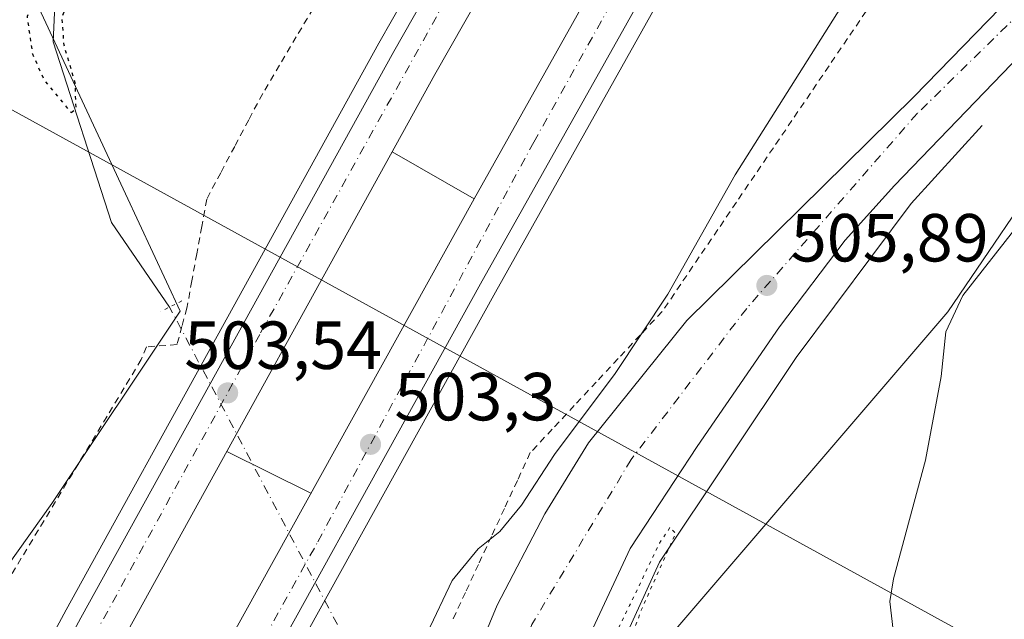
# Model space of a CAD drawing. Units: metres. Extents: x 610896 to 614347, y 4727008 to 4729377.
# Drawn here: x 611697 to 611842, y 4728692 to 4728781 of the extents above; entities that cross this region are included whole.
import ezdxf

# ---------------------------------------------------------------- set-up
doc = ezdxf.new("R2010")
doc.units = ezdxf.units.M
doc.header["$MEASUREMENT"] = 0
for name, pattern in [('DGN Style 2', [1.6480167562047852, 0.988810053722871, -0.6592067024819142]), ('DGN Style 4', [2.6384748266838614, 1.318413404963828, -0.6592067024819142, 0.001648016756204785, -0.6592067024819142]), ('DGN Style 5', [1.1536117293433497, 0.4944050268614355, -0.6592067024819142])]:
    doc.linetypes.add(name, pattern=pattern)
for name, color, linetype, lineweight in [('Alambrada', 7, 'DGN Style 2', 0), ('Arcén (en calzada doble)', 91, 'Continuous', 13), ('Carretera de calzada doble Cxs', 1, 'Continuous', 13), ('Carretera de calzada doble eje', 1, 'DGN Style 4', 0), ('Carretera de calzada única Cxs', 7, 'Continuous', 13), ('Carretera de calzada única eje', 7, 'DGN Style 4', 0), ('Corriente natural lineal', 142, 'Continuous', 13), ('Corriente natural lineal oculto', 9, 'DGN Style 4', 13), ('Cultivos herbáceos CxS', 92, 'Continuous', 0), ('Cultivos leñosos CxS', 92, 'Continuous', 0), ('Curva de nivel maestra depresión', 30, 'DGN Style 5', 30), ('Curva de nivel normal', 30, 'Continuous', 0), ('Curva de nivel normal depresión', 30, 'DGN Style 5', 0), ('Núcleo urbano CxS', 7, 'Continuous', 0), ('Puente lineal', 2, 'DGN Style 5', 0), ('Punto de cota en terreno', 7, 'Continuous', 0), ('Rótulo de punto de cota en terreno', 7, 'Continuous', 0), ('Tendido', 6, 'Continuous', 0)]:
    doc.layers.add(name, color=color, linetype=linetype, lineweight=lineweight)
doc.styles.add('Style-Arial', font='txt')

# ---------------------------------------------------------------- blocks, each defined once
blk = doc.blocks.new('*U16')
at = {"layer": 'Núcleo urbano CxS', "color": 7, "linetype": 'Continuous', "lineweight": 0}
for points in [[(611882.6703000005, 4728809.931100001, 506.7587000000058), (611833.5696999999, 4728737.6853, 508.7513000000035), (611781.3964999998, 4728676.763300001, 505.1074999999983), (611774.2297, 4728655.3015, 505.2185000000027), (611768.7012, 4728631.319, 505.3947000000044), (611766.1837999999, 4728620.3981, 505.7062000000006), (611764.2225000003, 4728611.890100001, 505.991599999994), (611762.7997000003, 4728601.9035, 506.2857999999979), (611763.1835000003, 4728592.690500001, 506.4195000000037)], [(611464.7153000003, 4728286.569300001, 511.3831999999966), (611491.2742999997, 4728330.837900001, 508.9986000000063), (611523.4296000004, 4728405.049100001, 505.0651000000071), (611582.9773000004, 4728517.996900001, 502.2888999999996), (611638.7786999998, 4728616.071900001, 506.9554999999964), (611641.9266999997, 4728621.6044, 506.9228000000003), (611647.6623999998, 4728631.684699999, 506.6870000000054), (611653.6579, 4728642.221700001, 506.4140999999945), (611680.3140000004, 4728679.649300001, 503.1426000000066), (611701.5141000003, 4728709.417300001, 502.3546000000061), (611720.4260999998, 4728737.784299999, 501.2857999999979), (611712.4020999996, 4728755.0371, 501.0819999999949), (611693.9357000003, 4728794.740900001, 500.9507000000012)]]:
    blk.add_polyline3d(points, dxfattribs=at)
blk = doc.blocks.new('5PATER')
at = {"layer": 'Cultivos leñosos CxS', "linetype": 'Continuous', "lineweight": 0}
h = blk.add_hatch(color=51, dxfattribs=at)
edge = h.paths.add_edge_path()
edge.add_ellipse((0, 0), major_axis=(-0.1095731443231308, -0.1110710700762829), ratio=0.9994222409660322, start_angle=0, end_angle=360)
blk = doc.blocks.new('*U25')
at = {"layer": 'Carretera de calzada única Cxs', "color": 7, "linetype": 'Continuous', "lineweight": 13}
for points in [[(611747.3300999999, 4728593.140100001, 507.2247000000062), (611747.0800999999, 4728605.640100001, 506.9066000000021), (611747.9200999998, 4728621.770099999, 506.5338000000047), (611749.5301000001, 4728636.3101, 506.2658999999985), (611753.0100999996, 4728652.840100001, 506.1879999999946), (611757.5301000001, 4728669.1601, 506.0730999999942), (611762.8201000001, 4728683.9901, 506.0169000000024), (611767.1700999998, 4728694.4101, 506.0249999999942), (611774.1700999998, 4728707.9001, 505.8362999999954), (611780.6401000004, 4728718.350099999, 505.6362999999984), (611795.1001000004, 4728736.360099999, 505.6202999999951), (611828.5701000001, 4728769.380100001, 506.3043999999937), (611868.6401000004, 4728810.540100001, 506.6860000000015)], [(611873.4401000004, 4728805.840100001, 506.6996999999974), (611825.7301000003, 4728756.290100001, 506.0800000000018), (611818.4600999998, 4728748.220100001, 505.873900000006), (611808.7801000001, 4728735.460100001, 505.7100999999967), (611796.6201, 4728717.8101, 505.4674999999989), (611786.7600999996, 4728702.790100001, 505.4369000000006), (611780.2301000003, 4728688.790100001, 505.3803000000044), (611772.1601, 4728668.020099999, 506.7744999999995), (611765.8901000004, 4728645.340100001, 505.5883999999933), (611764.5201000003, 4728640.390100001, 505.6805000000023), (611762.9801000003, 4728634.815099999, 505.7479000000022), (611761.4401000004, 4728629.2401, 505.8549999999959), (611761.3212000001, 4728628.458900001, 505.8675999999978), (611760.8800999997, 4728625.5601, 505.9219000000012), (611760.3295, 4728622.089500001, 505.9933000000019), (611759.3583000004, 4728615.5579, 506.1441999999952), (611757.8901000004, 4728605.920100001, 506.4646999999969), (611759.1201, 4728579.610099999, 507.2265000000043)]]:
    blk.add_polyline3d(points, dxfattribs=at)

msp = doc.modelspace()

# ---------------------------------------------------------------- linework, layer by layer
at = {"layer": 'Alambrada', "color": 7, "linetype": 'DGN Style 2', "lineweight": 0}
for points in [[(611740.0401, 4728782.3729, 503.0543999999937), (611737.5632999997, 4728778.1987, 502.7367999999988), (611735.0867, 4728774.024300001, 503.0473000000056), (611732.6101000002, 4728769.850099999, 503.3435000000027), (611730.5450999998, 4728765.9551, 503.7964000000065), (611728.4801000003, 4728762.0601, 504.4199999999983), (611726.4151, 4728758.165100001, 504.5310999999929), (611724.3501000004, 4728754.270099999, 503.8332999999984), (611723.6224999996, 4728750.252499999, 503.3868999999977), (611722.8951000003, 4728746.235099999, 502.9373999999953), (611722.1675000006, 4728742.217499999, 502.2973000000056), (611721.4401000004, 4728738.200099999, 502.2207999999956), (611720.7100999998, 4728735.520099999, 502.5126000000019), (611719.9801000003, 4728732.840100001, 502.9706000000006), (611715.4700999996, 4728732.4901, 502.4363000000012), (611714.7200999996, 4728730.640100001, 502.5142999999953), (611712.1930999998, 4728726.452099999, 502.4557000000059), (611709.6661, 4728722.2641, 502.497199999998), (611707.1391000003, 4728718.076099999, 502.4872999999934), (611704.6120999996, 4728713.8881, 502.5988000000071), (611702.0850999998, 4728709.700099999, 502.7639000000054), (611699.5581, 4728705.5121, 502.7406999999948), (611697.0311000004, 4728701.324100001, 502.6490999999951), (611694.5040999996, 4728697.1361, 502.672900000005)], [(611821.5401, 4728781.9801, 505.9073999999965), (611818.8082999998, 4728777.955499999, 505.7887999999948), (611816.0765000005, 4728773.9309, 505.7296000000061), (611813.3444999997, 4728769.906500001, 505.6579000000056), (611810.6127000004, 4728765.881899999, 505.5991000000067), (611807.8809000002, 4728761.8573, 505.5739999999933), (611805.1491, 4728757.832699999, 505.4176000000007), (611802.4172999999, 4728753.808300001, 505.5580000000046), (611799.6854999998, 4728749.783700001, 505.3657999999996), (611796.9537000004, 4728745.759099999, 505.1181999999972), (611794.2219000002, 4728741.7345, 504.8794000000053), (611791.4901000002, 4728737.710100001, 504.8420000000042), (611788.2500999998, 4728734.241699999, 504.6870999999956), (611785.0100999996, 4728730.7733, 504.507500000007), (611781.7701000003, 4728727.3051, 504.430600000007), (611778.5301000001, 4728723.8367, 504.3889000000054), (611775.2901, 4728720.3683, 504.3080000000046), (611772.0500999996, 4728716.9001, 504.2553999999946), (611770.1388999998, 4728712.781099999, 505.1045000000013), (611768.2279000003, 4728708.6623, 505.9499000000069), (611766.3167000003, 4728704.543299999, 506.1232000000019), (611764.4057, 4728700.424500001, 505.922000000006), (611762.4945, 4728696.3057, 505.6999999999971), (611760.5833000002, 4728692.186699999, 505.5491000000038)]]:
    msp.add_polyline3d(points, dxfattribs=at)
at = {"layer": 'Arcén (en calzada doble)', "color": 91, "linetype": 'Continuous', "lineweight": 13, "extrusion": (0.005188528224283911, -0.002992548440956176, 0.9999820617534569), "elevation": -10474.22681923097, "flags": 128}
msp.add_lwpolyline([(611740.870156849, 4728751.087517741), (611752.9173268961, 4728744.139286629)], dxfattribs=at)
at = {"layer": 'Arcén (en calzada doble)', "color": 91, "linetype": 'Continuous', "lineweight": 13, "extrusion": (0.4452669556038075, 0.8929732762643056, 0.06584881263249516), "elevation": 4495033.133250766, "flags": 128}
msp.add_lwpolyline([(1562676.913330073, -296131.6474475615), (1562663.092406214, -296131.6896391336), (1562663.086368834, -296131.6895389161)], dxfattribs=at)
at = {"layer": 'Arcén (en calzada doble)', "color": 91, "linetype": 'Continuous', "lineweight": 13}
for points in [[(611836.0853000004, 4728862.1655, 502.2932000000001), (611836.0701000001, 4728862.140100001, 502.2853999999934), (611835.1700999998, 4728860.640100001, 501.8447000000015), (611797.6001000004, 4728795.3301, 501.719299999997), (611766.9101, 4728740.5601, 502.8686000000016), (611724.6001000004, 4728664.140100001, 504.8879000000015), (611694.0100999996, 4728607.2501, 506.9367999999959), (611669.9101, 4728559.2601, 506.6322999999975), (611642.0701000001, 4728507.6501, 507.7908000000025), (611587.3000999996, 4728403.5001, 510.3197999999975), (611538.3300999999, 4728315.3301, 512.2657999999938), (611524.5701000001, 4728290.9301, 513.1043999999965)], [(611488.1601, 4728296.2301, 513.2014000000054), (611505.3501000004, 4728324.4801, 512.5705000000017), (611530.1901000004, 4728368.7401, 511.210699999996), (611575.1601, 4728450.7601, 509.1747000000032), (611613.7801000001, 4728526.0801, 507.7859999999928), (611627.1201, 4728549.3301, 507.4612999999954), (611638.2600999996, 4728571.610099999, 507.0065000000032), (611667.3201000001, 4728626.5101, 506.1137000000017), (611703.6401000004, 4728693.7401, 504.2146999999969), (611749.7301000003, 4728777.270099999, 502.6444000000047), (611796.0511999996, 4728858.689300001, 501.2060999999958)]]:
    msp.add_polyline3d(points, dxfattribs=at)
at = {"layer": 'Carretera de calzada doble Cxs', "color": 1, "linetype": 'Continuous', "lineweight": 13}
for points in [[(611833.0100999996, 4728861.9101, 502.1103000000003), (611795.4401000004, 4728796.5601, 501.6989000000031), (611764.7301000003, 4728741.770099999, 502.8463999999949), (611722.4200999998, 4728665.340100001, 504.9982000000019), (611691.8000999996, 4728608.4001, 507.2375999999931), (611667.6901000004, 4728560.420100001, 506.7207999999956), (611639.8501000004, 4728508.8301, 507.8407000000007), (611585.1001000004, 4728404.6801, 510.3184999999939), (611536.1601, 4728316.550100001, 512.2661999999982), (611522.4200999998, 4728292.190099999, 513.3080000000045), (611485.8300999999, 4728231.040100001, 514.386400000003), (611455.3501000004, 4728183.1801, 515.7831000000006), (611435.5100999996, 4728154.590100001, 516.6141999999963), (611422.9200999998, 4728134.720100001, 517.2488000000012), (611398.5500999996, 4728102.540100001, 518.3381999999983), (611375.4801000003, 4728072.960100001, 519.3883999999962), (611356.9600999998, 4728049.390100001, 520.2422999999981), (611350.5301000001, 4728041.7601, 521.3267000000051), (611343.0701000001, 4728033.130100001, 520.8723000000027), (611303.2100999998, 4727987.270099999, 523.2526000000071), (611289.9600999998, 4727972.5101, 523.0396999999939), (611281.1700999998, 4727963.0801, 523.797200000001), (611266.0301000001, 4727946.540100001, 524.1631000000052), (611259.8201000001, 4727939.665100001, 524.2560999999987)], [(611516.3901000004, 4728295.690099999, 512.4483000000037), (611530.0800999999, 4728319.940099999, 511.8594000000012), (611578.9801000003, 4728408.0001, 509.9627999999939), (611633.7100999998, 4728512.090100001, 507.713699999993), (611661.5100999996, 4728563.640100001, 506.7019), (611685.6201, 4728611.600099999, 505.7247000000062), (611716.3000999996, 4728668.6801, 504.6039000000019), (611763.7600999996, 4728754.3101, 502.6549999999989), (611789.3901000004, 4728800.0001, 501.4729999999981), (611824.7600999996, 4728861.300100001, 502.5875999999989), (611829.0756999999, 4728861.619200001, 502.3757999999943), (611833.0100999996, 4728861.9101, 502.1103000000003), (611795.4401000004, 4728796.5601, 501.6989000000031), (611764.7301000003, 4728741.770099999, 502.8463999999949), (611722.4200999998, 4728665.340100001, 504.9982000000019), (611691.8000999996, 4728608.4001, 507.2375999999931), (611667.6901000004, 4728560.420100001, 506.7207999999956), (611639.8501000004, 4728508.8301, 507.8407000000007), (611585.1001000004, 4728404.6801, 510.3184999999939), (611536.1601, 4728316.550100001, 512.2661999999982), (611522.4200999998, 4728292.190099999, 513.3080000000045)], [(611254.6094000004, 4727944.285, 523.9560000000056), (611260.9600999998, 4727951.3101, 523.6713000000018), (611277.0000999998, 4727968.590100001, 523.0426000000007), (611298.1001000004, 4727991.710100001, 522.2868000000017), (611351.5500999996, 4728053.770099999, 519.8684000000068), (611370.0000999998, 4728077.2501, 518.9254999999976), (611393.0100999996, 4728106.790100001, 517.9060000000027), (611416.8501000004, 4728138.9101, 516.8323999999993), (611429.7100999998, 4728158.4301, 516.1368999999977), (611449.5500999996, 4728187.020099999, 515.3481000000029), (611479.9101, 4728234.690099999, 513.9492000000029), (611516.3901000004, 4728295.690099999, 512.4483000000037), (611530.0800999999, 4728319.940099999, 511.8594000000012), (611578.9801000003, 4728408.0001, 509.9627999999939), (611633.7100999998, 4728512.090100001, 507.713699999993), (611661.5100999996, 4728563.640100001, 506.7019), (611685.6201, 4728611.600099999, 505.7247000000062), (611716.3000999996, 4728668.6801, 504.6039000000019), (611763.7600999996, 4728754.3101, 502.6549999999989), (611789.3901000004, 4728800.0001, 501.4729999999981), (611824.7600999996, 4728861.300100001, 502.5875999999989)], [(611238.3808000004, 4727958.6735, 525.1494999999995), (611293.9801000003, 4728019.7601, 522.692200000005), (611327.2100999998, 4728057.7301, 520.3724999999977), (611380.0100999996, 4728124.7601, 519.2041000000027), (611427.3901000004, 4728192.3201, 515.4358000000066), (611469.7600999996, 4728259.9101, 513.553899999999), (611490.3000999996, 4728294.940099999, 513.2851999999984), (611507.5100999996, 4728323.220100001, 513.0136999999959), (611532.3701, 4728367.520099999, 511.1339000000008), (611577.3701, 4728449.590100001, 509.2991000000038), (611615.9801000003, 4728524.890100001, 507.9507000000012), (611629.3201000001, 4728548.1501, 507.5216999999975), (611640.4801000003, 4728570.4801, 507.0289000000049), (611669.5301000001, 4728625.340100001, 506.3672999999981), (611705.8201000001, 4728692.540100001, 504.3646000000008), (611751.9200999998, 4728776.0601, 502.6692000000039), (611799.1201, 4728859.020099999, 501.4787999999971)], [(611807.6001000004, 4728859.840100001, 501.1279000000068), (611758.0000999998, 4728772.6501, 502.4113000000071), (611711.9401000004, 4728689.190099999, 504.2455000000046), (611675.6700999998, 4728622.0601, 505.7863000000071), (611646.6700999998, 4728567.290100001, 506.8518999999943), (611635.4600999998, 4728544.850099999, 507.2501000000047), (611622.1001000004, 4728521.5701, 507.866399999999), (611583.5100999996, 4728446.3201, 509.4226000000053), (611538.4600999998, 4728364.1501, 511.3705999999948), (611513.5301000001, 4728319.710100001, 512.5632999999943), (611496.2801000001, 4728291.360099999, 513.110799999995), (611475.7100999998, 4728256.300100001, 513.8591000000015), (611433.1901000004, 4728188.470100001, 515.5696999999927), (611385.6001000004, 4728120.590100001, 517.7660000000033), (611332.5701000001, 4728053.270099999, 520.5084000000061), (611299.1700999998, 4728015.130100001, 521.7592000000004), (611243.5927999998, 4727954.0525, 524.1157999999997)], [(611490.3000999996, 4728294.940099999, 513.2851999999984), (611507.5100999996, 4728323.220100001, 513.0136999999959), (611532.3701, 4728367.520099999, 511.1339000000008), (611577.3701, 4728449.590100001, 509.2991000000038), (611615.9801000003, 4728524.890100001, 507.9507000000012), (611629.3201000001, 4728548.1501, 507.5216999999975), (611640.4801000003, 4728570.4801, 507.0289000000049), (611669.5301000001, 4728625.340100001, 506.3672999999981), (611705.8201000001, 4728692.540100001, 504.3646000000008), (611751.9200999998, 4728776.0601, 502.6692000000039), (611799.1201, 4728859.020099999, 501.4787999999971), (611802.9908999996, 4728859.394400001, 501.7140000000073), (611807.6001000004, 4728859.840100001, 501.1279000000068), (611758.0000999998, 4728772.6501, 502.4113000000071), (611711.9401000004, 4728689.190099999, 504.2455000000046), (611675.6700999998, 4728622.0601, 505.7863000000071), (611646.6700999998, 4728567.290100001, 506.8518999999943), (611635.4600999998, 4728544.850099999, 507.2501000000047), (611622.1001000004, 4728521.5701, 507.866399999999), (611583.5100999996, 4728446.3201, 509.4226000000053), (611538.4600999998, 4728364.1501, 511.3705999999948), (611513.5301000001, 4728319.710100001, 512.5632999999943), (611496.2801000001, 4728291.360099999, 513.110799999995)]]:
    msp.add_polyline3d(points, dxfattribs=at)
at = {"layer": 'Carretera de calzada doble eje', "color": 1, "linetype": 'DGN Style 4', "lineweight": 0}
for points in [[(611516.9401000004, 4728288.590100001, 512.8634000000021), (611550.1901000004, 4728348.540100001, 511.5007000000041), (611591.6901000004, 4728424.2501, 509.8353000000062), (611622.2600999996, 4728483.350099999, 508.5730999999942), (611665.1700999998, 4728563.1601, 506.7569999999978), (611690.3701, 4728613.1801, 506.2593000000052), (611740.7301000003, 4728703.7501, 503.7122999999993), (611772.5500999996, 4728762.6601, 502.476999999999), (611800.3501000004, 4728812.4801, 501.8847999999998), (611829.0756999999, 4728861.619100001, 502.3757000000041)], [(611802.9908999996, 4728859.394300001, 501.7140000000073), (611772.8501000004, 4728807.4801, 501.8488999999972), (611732.1700999998, 4728734.3301, 503.4413999999961), (611705.0301000001, 4728684.920100001, 504.5243999999948), (611680.7600999996, 4728639.220100001, 506.0090999999957), (611647.5301000001, 4728577.630100001, 506.8184999999939), (611620.4401000004, 4728525.5601, 507.9302000000025), (611590.7301000003, 4728468.890100001, 508.9455000000017), (611528.5301000001, 4728354.340100001, 511.4459000000061), (611505.6001000004, 4728313.8301, 512.3141000000032), (611482.0301000001, 4728274.9101, 513.1833999999944)]]:
    msp.add_polyline3d(points, dxfattribs=at)
at = {"layer": 'Carretera de calzada única Cxs', "color": 7, "linetype": 'Continuous', "lineweight": 13}
for points in [[(611939.6001000004, 4728896.1501, 506.3951999999991), (611931.2100999998, 4728885.890100001, 506.8024000000005), (611921.1201, 4728873.610099999, 507.5195999999996), (611902.4101, 4728841.5101, 507.4480999999942), (611898.5100999996, 4728833.840100001, 507.3384999999981), (611891.5500999996, 4728823.850099999, 507.0810000000056), (611873.4401000004, 4728805.840100001, 506.6996999999974), (611825.7301000003, 4728756.290100001, 506.0800000000018), (611818.4600999998, 4728748.220100001, 505.873900000006), (611808.7801000001, 4728735.460100001, 505.7100999999967), (611796.6201, 4728717.8101, 505.4674999999989), (611786.7600999996, 4728702.790100001, 505.4369000000006), (611780.2301000003, 4728688.790100001, 505.3803000000044), (611772.1601, 4728668.020099999, 506.7744999999995), (611765.8901000004, 4728645.340100001, 505.5883999999933)], [(611747.3300999999, 4728593.140100001, 507.2247000000062), (611747.0800999999, 4728605.640100001, 506.9066000000021), (611747.9200999998, 4728621.770099999, 506.5338000000047), (611749.5301000001, 4728636.3101, 506.2658999999985), (611753.0100999996, 4728652.840100001, 506.1879999999946), (611757.5301000001, 4728669.1601, 506.0730999999942), (611762.8201000001, 4728683.9901, 506.0169000000024), (611767.1700999998, 4728694.4101, 506.0249999999942), (611774.1700999998, 4728707.9001, 505.8362999999954), (611780.6401000004, 4728718.350099999, 505.6362999999984), (611795.1001000004, 4728736.360099999, 505.6202999999951), (611828.5701000001, 4728769.380100001, 506.3043999999937), (611868.6401000004, 4728810.540100001, 506.6860000000015)]]:
    msp.add_polyline3d(points, dxfattribs=at)
at = {"layer": 'Carretera de calzada única eje', "color": 7, "linetype": 'DGN Style 4', "lineweight": 0}
msp.add_polyline3d([(611895.8201000001, 4728838.850099999, 507.2624999999971), (611887.2600999996, 4728823.940099999, 507.0445999999939), (611829.0701000001, 4728766.890100001, 506.2137999999978), (611803.9401000004, 4728738.1601, 505.9140000000043), (611786.9200999998, 4728715.9001, 505.8022000000056), (611772.2801000001, 4728691.590100001, 505.8505000000005), (611764.0100999996, 4728668.9301, 505.8815999999933), (611756.8201000001, 4728644.640100001, 506.0237000000052), (611756.3749000002, 4728641.3397, 506.0305999999982)], dxfattribs=at)
at = {"layer": 'Corriente natural lineal', "color": 142, "linetype": 'Continuous', "lineweight": 13}
for points in [[(611718.8901000004, 4728738.360099999, 501.0826999999991), (611710.3101000005, 4728750.850099999, 501.2014000000054), (611701.7100999998, 4728777.470100001, 499.7670000000071), (611702.9001000002, 4728803.300100001, 500.5806000000011)], [(611838.6501000002, 4728765.120100001, 506.0746000000072), (611828.1601, 4728753.620100001, 505.889599999995), (611811.2200999996, 4728730.9301, 505.524900000004), (611791.1001000004, 4728700.770099999, 505.2428999999975), (611785.3701, 4728688.2601, 505.2155999999959), (611778.3300999999, 4728669.090100001, 505.1630000000005), (611773.4600999998, 4728653.020099999, 505.216499999995), (611772.2806000002, 4728645.0437, 505.2358999999997)]]:
    msp.add_polyline3d(points, dxfattribs=at)
at = {"layer": 'Corriente natural lineal oculto', "color": 9, "linetype": 'DGN Style 4', "lineweight": 13, "extrusion": (-0.01248468159591334, 0.0236231077804747, 0.9996429770194162), "elevation": 104571.2841791644, "flags": 128}
msp.add_lwpolyline([(-2750357.327823147, -3893495.991200223), (-2750357.327823147, -3893554.435947302)], dxfattribs=at)
at = {"layer": 'Cultivos herbáceos CxS', "color": 92, "linetype": 'Continuous', "lineweight": 0}
for points in [[(611973.1659000004, 4728932.5483, 503.5348999999987), (611972.5135000005, 4728930.069300001, 503.5258999999933), (611967.1256999997, 4728912.470699999, 503.6521999999969), (611915.6015, 4728853.0373, 506.9444999999978), (611910.8031000001, 4728836.444300001, 506.4241000000038), (611905.9079, 4728825.566099999, 506.9501000000019), (611894.0850999998, 4728822.240900001, 507.0562999999966), (611894.0115, 4728822.1351, 507.0549000000028), (611893.8482999997, 4728821.921700001, 507.0513999999966), (611893.6655000001, 4728821.722899999, 507.0470999999961), (611891.4715, 4728819.541099999, 506.9615999999951), (611882.6703000005, 4728809.931100001, 506.7587000000058), (611833.5696999999, 4728737.6853, 508.7513000000035), (611781.3964999998, 4728676.763300001, 505.1074999999983), (611774.2297, 4728655.3015, 505.2185000000027)], [(612234.2538999999, 4728782.3103, 508.0446999999986), (612155.2685000002, 4728750.2509, 511.2707999999984), (612037.9376999997, 4728707.122300001, 512.0442999999941), (611997.0707, 4728694.032299999, 511.7832000000053), (611899.9272999996, 4728662.914100001, 515.0549000000028), (611835.8472999996, 4728655.104499999, 509.4412000000011), (611791.6473000003, 4728655.245300001, 506.0047999999952), (611774.2297, 4728655.3015, 505.2185000000027), (611781.3964999998, 4728676.763300001, 505.1074999999983), (611833.5696999999, 4728737.6853, 508.7513000000035), (611882.6703000005, 4728809.931100001, 506.7587000000058)], [(611693.9357000003, 4728794.740900001, 500.9507000000012), (611712.4020999996, 4728755.0371, 501.0819999999949), (611720.4260999998, 4728737.784299999, 501.2857999999979), (611701.5141000003, 4728709.417300001, 502.3546000000061), (611680.3140000004, 4728679.649300001, 503.1426000000066), (611653.6579, 4728642.221700001, 506.4140999999945), (611647.6623999998, 4728631.684699999, 506.6870000000054), (611641.9266999997, 4728621.6044, 506.9228000000003), (611638.7786999998, 4728616.071900001, 506.9554999999964), (611582.9773000004, 4728517.996900001, 502.2888999999996), (611523.4296000004, 4728405.049100001, 505.0651000000071), (611491.2742999997, 4728330.837900001, 508.9986000000063), (611464.7153000003, 4728286.569300001, 511.3831999999966)], [(611464.7153000003, 4728286.569300001, 511.3831999999966), (611491.2742999997, 4728330.837900001, 508.9986000000063), (611523.4296000004, 4728405.049100001, 505.0651000000071), (611582.9773000004, 4728517.996900001, 502.2888999999996), (611638.7786999998, 4728616.071900001, 506.9554999999964), (611641.9266999997, 4728621.6044, 506.9228000000003), (611647.6623999998, 4728631.684699999, 506.6870000000054), (611653.6579, 4728642.221700001, 506.4140999999945), (611680.3140000004, 4728679.649300001, 503.1426000000066), (611701.5141000003, 4728709.417300001, 502.3546000000061), (611720.4260999998, 4728737.784299999, 501.2857999999979), (611712.4020999996, 4728755.0371, 501.0819999999949), (611693.9357000003, 4728794.740900001, 500.9507000000012)]]:
    msp.add_polyline3d(points, dxfattribs=at)
at = {"layer": 'Curva de nivel maestra depresión', "color": 30, "linetype": 'DGN Style 5', "lineweight": 30, "elevation": 500, "flags": 128}
msp.add_lwpolyline([(611704.3600000005, 4728767.0601), (611705.1100000005, 4728767.610099999), (611704.9699999997, 4728771.420100001), (611703.3399999999, 4728776.970100001), (611703.0499999998, 4728781.100099999), (611704.6900000004, 4728785.710100001), (611706.8499999996, 4728794.040100001), (611707.3099999996, 4728805.7501), (611706.4699999997, 4728806.960100001), (611704.0700000003, 4728806.590100001), (611699.3399999999, 4728802.7301), (611697.2400000002, 4728798.9001), (611697.0599999996, 4728793.1501), (611699.6799999997, 4728788.940099999), (611699.2000000002, 4728785.1501), (611697.8799999999, 4728781.190099999), (611698.6600000003, 4728775.700099999), (611700.4000000004, 4728771.8301), (611704.3600000005, 4728767.0601)], dxfattribs=at)
at = {"layer": 'Curva de nivel normal', "color": 30, "linetype": 'Continuous', "lineweight": 0, "flags": 128}
for points, elevation in [([(611756.8399999999, 4728690.280099999), (611760.5199999996, 4728698.030099999), (611764.3799999999, 4728702.700099999), (611767.5599999996, 4728705.290100001), (611770.7300000006, 4728709.1501), (611775.6399999997, 4728716.620100001), (611784.54, 4728728.5801), (611792.2999999998, 4728740.270099999), (611802.2199999997, 4728757.860099999), (611826.6600000003, 4728796.5801)], 505), ([(611843.4800000006, 4728749.850099999), (611835.7800000003, 4728740.090100001), (611833.2800000003, 4728734.690099999), (611832.6200000001, 4728728.130100001), (611830.2999999998, 4728715.780099999), (611825.5700000003, 4728698.300100001), (611825.04, 4728694.950099999), (611825.5099999999, 4728690.720100001), (611826.6699999999, 4728682.4801), (611829.0899999999, 4728675.4301), (611835.8200000003, 4728661.0601), (611837.79, 4728652.790100001), (611838.7699999996, 4728649.2601), (611841.2199999997, 4728646.970100001), (611847, 4728644.860099999)], 510)]:
    msp.add_lwpolyline(points, dxfattribs=dict(at, elevation=elevation))
at = {"layer": 'Curva de nivel normal depresión', "color": 30, "linetype": 'DGN Style 5', "lineweight": 0, "elevation": 505, "flags": 128}
msp.add_lwpolyline([(611792.6200000001, 4728705.860099999), (611791.0800000001, 4728703.540100001), (611786.6799999997, 4728694.360099999), (611779.9600000001, 4728680.700099999), (611774.9000000004, 4728667.290100001), (611773.3099999996, 4728660.390100001), (611770.4600000001, 4728649.450099999), (611770.1600000003, 4728647.4001), (611770.8600000005, 4728646.3101), (611773.0300000003, 4728647.520099999), (611776.3899999997, 4728656.950099999), (611781.5199999996, 4728674.9301), (611788.4000000004, 4728693.690099999), (611793.4800000006, 4728705.030099999), (611792.6200000001, 4728705.860099999)], dxfattribs=at)
at = {"layer": 'Núcleo urbano CxS', "color": 7, "linetype": 'Continuous', "lineweight": 0}
for points in [[(611973.1659000004, 4728932.5483, 503.5348999999987), (611972.5135000005, 4728930.069300001, 503.5258999999933), (611967.1256999997, 4728912.470699999, 503.6521999999969), (611915.6015, 4728853.0373, 506.9444999999978), (611910.8031000001, 4728836.444300001, 506.4241000000038), (611905.9079, 4728825.566099999, 506.9501000000019), (611894.0850999998, 4728822.240900001, 507.0562999999966), (611894.0115, 4728822.1351, 507.0549000000028), (611893.8482999997, 4728821.921700001, 507.0513999999966), (611893.6655000001, 4728821.722899999, 507.0470999999961), (611891.4715, 4728819.541099999, 506.9615999999951), (611882.6703000005, 4728809.931100001, 506.7587000000058), (611833.5696999999, 4728737.6853, 508.7513000000035), (611781.3964999998, 4728676.763300001, 505.1074999999983), (611774.2297, 4728655.3015, 505.2185000000027)], [(611464.7153000003, 4728286.569300001, 511.3831999999966), (611491.2742999997, 4728330.837900001, 508.9986000000063), (611523.4296000004, 4728405.049100001, 505.0651000000071), (611582.9773000004, 4728517.996900001, 502.2888999999996), (611638.7786999998, 4728616.071900001, 506.9554999999964), (611641.9266999997, 4728621.6044, 506.9228000000003), (611647.6623999998, 4728631.684699999, 506.6870000000054), (611653.6579, 4728642.221700001, 506.4140999999945), (611680.3140000004, 4728679.649300001, 503.1426000000066), (611701.5141000003, 4728709.417300001, 502.3546000000061), (611720.4260999998, 4728737.784299999, 501.2857999999979), (611712.4020999996, 4728755.0371, 501.0819999999949), (611693.9357000003, 4728794.740900001, 500.9507000000012)]]:
    msp.add_polyline3d(points, dxfattribs=at)
at = {"layer": 'Puente lineal', "color": 2, "linetype": 'DGN Style 5', "lineweight": 0, "extrusion": (-0.156458759755263, -0.08000156647927026, 0.9844391326317276), "elevation": -473521.3456311225, "flags": 128}
msp.add_lwpolyline([(-3931771.268567236, 2655584.655182314), (-3931771.268567236, 2655581.129805703)], dxfattribs=at)
at = {"layer": 'Tendido', "color": 6, "linetype": 'Continuous', "lineweight": 0, "extrusion": (-0.05428629334407815, 0.02984370160578211, 0.9980793314308367), "elevation": 108418.7056420032, "flags": 128}
msp.add_lwpolyline([(-4438547.972460099, -1738480.176087684), (-4438547.972460099, -1738667.375977561)], dxfattribs=at)

# ---------------------------------------------------------------- block references
at = {"layer": 'Carretera de calzada única Cxs', "color": 7, "linetype": 'Continuous', "lineweight": 13}
msp.add_blockref('*U25', (0, 0), dxfattribs=at)
at = {"layer": 'Núcleo urbano CxS', "color": 7, "linetype": 'Continuous', "lineweight": 0}
msp.add_blockref('*U16', (0, 0), dxfattribs=at)
at = {"layer": 'Punto de cota en terreno', "color": 7, "linetype": 'Continuous', "lineweight": 0, "xscale": 10, "yscale": 10, "zscale": 10}
for p in [(611806.9199999999, 4728741.560000001, 505.8899999999995), (611727.4400000004, 4728725.710000001, 503.5399999999936), (611748.5, 4728718.130000001, 503.3000000000029)]:
    msp.add_blockref('5PATER', p, dxfattribs=at)

# ---------------------------------------------------------------- texts
at = {"layer": 'Rótulo de punto de cota en terreno', "color": 7, "linetype": 'Continuous', "lineweight": 0, "style": 'Style-Arial'}
for s, p in [('505,89', (611810.4478000002, 4728745.0878)), ('503,54', (611721.0571999997, 4728729.2378)), ('503,3', (611752.0278000003, 4728721.6578))]:
    msp.add_text(s, height=7.000000000000002, dxfattribs=at).set_placement(p)

doc.saveas('drawing.dxf')
